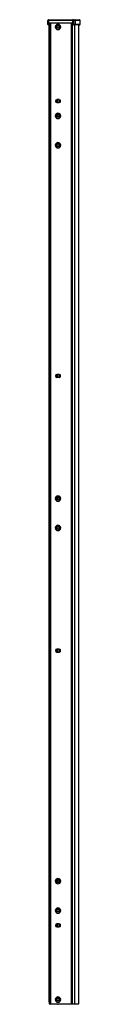
# Paper-space layout '_Left' of a CAD drawing. Units: millimetres. Extents: x 1407 to 1456, y -951 to 554.
import ezdxf

# ---------------------------------------------------------------- set-up
doc = ezdxf.new("R2010")
doc.units = ezdxf.units.MM

psp = doc.layouts.new('_Left')

# ---------------------------------------------------------------- linework, layer by layer
at = {"color": 7, "linetype": 'Continuous', "lineweight": 25}
for p, q in [((1456.4, 553), (1407.1, 553)), ((1407.1, 547), (1407.1, 553)), ((1408.1, 554), (1408.1, 546)), ((1408.1, 554), (1455.4, 554)), ((1408.1, 546.5), (1409.1, 546.5)), ((1408.6, 546), (1408.1, 546)), ((1408.5, 546), (1408.5, -947.5)), ((1408.6, 546), (1408.6, 549.5)), ((1408.6, 549.5), (1444.9, 549.5)), ((1409.1, 549.5), (1409.1, 546.5)), ((1409.3, 549.5), (1409.3, -950.5)), ((1409.6, 549.5), (1409.6, -950.5)), ((1410.5, 549.5), (1410.5, -950.5)), ((1410.7, 549.5), (1410.7, -950.5)), ((1411, 549.5), (1411, -950.5)), ((1421, 543), (1418.5, 543)), ((1424.2, 543), (1426.7, 543)), ((1442.6, 549.5), (1442.6, -950.5)), ((1442.8, 549.5), (1442.8, -950.5)), ((1443, 549.5), (1443, -950.5)), ((1443.9, 549.5), (1443.9, -950.5)), ((1444.2, 549.5), (1444.2, -950.5)), ((1444.4, 549.5), (1444.4, 546.5)), ((1444.4, 546.5), (1445.4, 546.5)), ((1444.9, 549.5), (1444.9, 546)), ((1455.4, 546), (1444.9, 546)), ((1445.4, 546), (1445.4, 546.5)), ((1445.5, 546.6), (1445.5, 554)), ((1445.5, 546.6), (1445.5, 546.1)), ((1446.5, 553), (1446.5, 547)), ((1446.5, 547), (1456.4, 547)), ((1447.6, 546), (1447.6, -950.5)), ((1449, 553), (1449, 547)), ((1454.2, -950.5), (1454.2, 546)), ((1456.4, 547), (1456.4, 553)), ((1419.4, 431.3), (1419.4, 427.8)), ((1420, 431.7), (1420, 427.4)), ((1420.6, 431.8), (1420.6, 427.3)), ((1424.3, 431.8), (1420.8, 431.8)), ((1420.8, 427.3), (1424.3, 427.3)), ((1421.2, 431.8), (1421.2, 427.3)), ((1423.9, 431.8), (1423.9, 427.3)), ((1424.5, 431.8), (1424.5, 427.3)), ((1425.1, 431.7), (1425.1, 427.4)), ((1425.7, 431.3), (1425.7, 427.8)), ((1421, 407), (1418.5, 407)), ((1421.2, 407.9), (1421.2, 406.7)), ((1423.9, 407.9), (1423.9, 406.7)), ((1424.2, 407), (1426.7, 407)), ((1421, 362), (1418.5, 362)), ((1424.2, 362), (1426.7, 362)), ((1419.4, 11.3), (1419.4, 7.8)), ((1420, 11.7), (1420, 7.4)), ((1420.6, 11.8), (1420.6, 7.3)), ((1424.3, 11.8), (1420.8, 11.8)), ((1420.8, 7.3), (1424.3, 7.3)), ((1421.2, 11.8), (1421.2, 7.3)), ((1423.9, 11.8), (1423.9, 7.3)), ((1424.5, 11.8), (1424.5, 7.3)), ((1425.1, 11.7), (1425.1, 7.4)), ((1425.7, 11.3), (1425.7, 7.8)), ((1421, -178), (1418.5, -178)), ((1421.2, -177.1), (1421.2, -178.3)), ((1423.9, -177.1), (1423.9, -178.3)), ((1424.2, -178), (1426.7, -178)), ((1421, -223), (1418.5, -223)), ((1424.2, -223), (1426.7, -223)), ((1419.4, -408.7), (1419.4, -412.2)), ((1420, -408.3), (1420, -412.6)), ((1420.6, -408.2), (1420.6, -412.7)), ((1424.3, -408.2), (1420.8, -408.2)), ((1420.8, -412.7), (1424.3, -412.7)), ((1421.2, -408.2), (1421.2, -412.7)), ((1423.9, -408.2), (1423.9, -412.7)), ((1424.5, -408.2), (1424.5, -412.7)), ((1425.1, -408.3), (1425.1, -412.6)), ((1425.7, -408.7), (1425.7, -412.2)), ((1421, -763), (1418.5, -763)), ((1421.2, -762.1), (1421.2, -763.3)), ((1423.9, -762.1), (1423.9, -763.3)), ((1424.2, -763), (1426.7, -763)), ((1421, -808), (1418.5, -808)), ((1424.2, -808), (1426.7, -808)), ((1419.4, -828.7), (1419.4, -832.2)), ((1420, -828.3), (1420, -832.6)), ((1420.6, -828.2), (1420.6, -832.7)), ((1424.3, -828.2), (1420.8, -828.2)), ((1420.8, -832.7), (1424.3, -832.7)), ((1421.2, -828.2), (1421.2, -832.7)), ((1423.9, -828.2), (1423.9, -832.7)), ((1424.5, -828.2), (1424.5, -832.7)), ((1425.1, -828.3), (1425.1, -832.6)), ((1425.7, -828.7), (1425.7, -832.2)), ((1409.3, -947.5), (1408.5, -947.5)), ((1421, -944), (1418.5, -944)), ((1424.2, -944), (1426.7, -944)), ((1409.3, -950.5), (1454.2, -950.5))]:
    psp.add_line(p, q, dxfattribs=at)
at = {"color": 7, "linetype": 'Continuous', "lineweight": 25, "flags": 128}
for points in [[(1422.2, 545.1), (1422.6, 545.1), (1422.9, 545.1)], [(1421.8, 541.7), (1422.6, 541.8), (1423.4, 541.7)], [(1422.9, 541), (1422.6, 540.9), (1422.2, 541)], [(1422.2, 409.1), (1422.6, 409.1), (1422.9, 409.1)], [(1422.9, 405), (1422.6, 404.9), (1422.2, 405)], [(1422.2, 364.1), (1422.6, 364.1), (1422.9, 364.1)], [(1422.9, 360), (1422.6, 359.9), (1422.2, 360)], [(1422.2, -175.9), (1422.6, -175.9), (1422.9, -175.9)], [(1422.9, -180), (1422.6, -180.1), (1422.2, -180)], [(1422.2, -220.9), (1422.6, -220.9), (1422.9, -220.9)], [(1422.9, -225), (1422.6, -225.1), (1422.2, -225)], [(1422.2, -760.9), (1422.6, -760.9), (1422.9, -760.9)], [(1422.9, -765), (1422.6, -765.1), (1422.2, -765)], [(1422.2, -805.9), (1422.6, -805.9), (1422.9, -805.9)], [(1422.9, -810), (1422.6, -810.1), (1422.2, -810)], [(1422.2, -941.9), (1422.6, -941.9), (1422.9, -941.9)], [(1422.9, -946), (1422.6, -946.1), (1422.2, -946)]]:
    psp.add_lwpolyline(points, dxfattribs=at)
at = {"color": 7, "linetype": 'Continuous', "lineweight": 25}
for centre, radius, start, end in [((1408.1, 553), 1, 90, 180), ((1408.6, 546.5), 0.5, 270, 360), ((1422.6, 543), 4.1, 0, 180), ((1422.6, 543), 4.1, 180, 0), ((1422.6, 543), 2.1, 103.7741, 256.2259), ((1422.6, 543), 1.6, 360, 180), ((1422.6, 543), 1.6, 180, 0), ((1422.6, 543), 2.1, 283.7741, 76.2259), ((1444.9, 546.5), 0.5, 179.9479, 269.9478), ((1445.5, 553.1), 0.996, 359.7911, 89.7896), ((1448.2, 553.2), 0.886, 350.9807, 76.3995), ((1448.2, 546.9), 0.886, 283.6005, 9.0193), ((1455.4, 553), 1, 0, 90), ((1455.4, 547), 1, 270, 0), ((1420.8, 429.5), 2.25, 90, 270), ((1424.3, 429.5), 2.25, 270, 90), ((1422.6, 407), 4.1, 360, 180), ((1422.6, 407), 4.1, 180, 0), ((1422.6, 407), 2.1, 103.7741, 256.2259), ((1422.6, 407), 1.6, 360, 180), ((1422.6, 407), 1.6, 180, 0), ((1422.6, 409), 2.75, 234.924, 305.076), ((1422.6, 407), 2.1, 283.7741, 76.2259), ((1422.6, 362), 4.1, 0, 180), ((1422.6, 362), 4.1, 180, 0), ((1422.6, 362), 2.1, 103.7741, 256.2259), ((1422.6, 362), 1.6, 360, 180), ((1422.6, 362), 1.6, 180, 0), ((1422.6, 362), 2.1, 283.7741, 76.2259), ((1420.8, 9.5), 2.25, 90, 270), ((1424.3, 9.5), 2.25, 270, 90), ((1422.6, -178), 4.1, 360, 180), ((1422.6, -178), 4.1, 180, 0), ((1422.6, -178), 2.1, 103.7741, 256.2259), ((1422.6, -178), 1.6, 360, 180), ((1422.6, -178), 1.6, 180, 0), ((1422.6, -176), 2.75, 234.9262, 305.0738), ((1422.6, -178), 2.1, 283.7741, 76.2259), ((1422.6, -223), 4.1, 360, 180), ((1422.6, -223), 4.1, 180, 0), ((1422.6, -223), 2.1, 103.7741, 256.2259), ((1422.6, -223), 1.6, 360, 180), ((1422.6, -223), 1.6, 180, 0), ((1422.6, -223), 2.1, 283.7741, 76.2259), ((1420.8, -410.5), 2.25, 90, 270), ((1424.3, -410.5), 2.25, 270, 90), ((1422.6, -763), 4.1, 360, 180), ((1422.6, -763), 4.1, 180, 0), ((1422.6, -763), 2.1, 103.7741, 256.2259), ((1422.6, -763), 1.6, 360, 180), ((1422.6, -763), 1.6, 180, 0), ((1422.6, -761), 2.75, 234.9248, 305.0752), ((1422.6, -763), 2.1, 283.7741, 76.2259), ((1422.6, -808), 4.1, 0, 180), ((1422.6, -808), 4.1, 180, 0), ((1422.6, -808), 2.1, 103.7741, 256.2259), ((1422.6, -808), 1.6, 360, 180), ((1422.6, -808), 1.6, 180, 0), ((1422.6, -808), 2.1, 283.7741, 76.2259), ((1420.8, -830.5), 2.25, 90, 270), ((1424.3, -830.5), 2.25, 270, 90), ((1422.6, -944), 4.1, 0, 180), ((1422.6, -944), 4.1, 180, 0), ((1422.6, -944), 2.1, 103.7741, 256.2259), ((1422.6, -944), 1.6, 360, 180), ((1422.6, -944), 1.6, 180, 0), ((1422.6, -944), 2.1, 283.7741, 76.2259), ((1422.3, -950.7), 0.515, 149.0547, 30.9453)]:
    psp.add_arc(centre, radius, start, end, dxfattribs=at)
for points, knots in [([(1407.1, 547), (1407.1, 547), (1407.1, 547), (1407.1, 547), (1407.2, 546.9), (1407.2, 546.9), (1407.2, 546.8), (1407.3, 546.8), (1407.4, 546.7), (1407.6, 546.6), (1407.8, 546.6), (1407.9, 546.6), (1408.1, 546.6), (1408.1, 546.5)], [0, 0, 0, 0, 0.06402, 0.121257, 0.171712, 0.215385, 0.252277, 0.393276, 0.517947, 0.649354, 0.772374, 0.887345, 1, 1, 1, 1]), ([(1408.1, 546), (1408.1, 546), (1408, 546.1), (1407.9, 546.1), (1407.8, 546.1), (1407.7, 546.1), (1407.6, 546.2), (1407.4, 546.3), (1407.3, 546.5), (1407.2, 546.7), (1407.1, 546.9), (1407.1, 547), (1407.1, 547)], [0, 0, 0, 0, 0.056163, 0.112793, 0.170008, 0.227927, 0.350918, 0.482345, 0.606987, 0.748006, 0.852854, 1, 1, 1, 1]), ([(1422.6, 545.6), (1422.5, 545.6), (1422.4, 545.5), (1422.3, 545.4), (1422.2, 545.2), (1422.1, 545.1), (1422.1, 545.1)], [0, 0, 0, 0, 0.263998, 0.518523, 0.763781, 1, 1, 1, 1]), ([(1423.1, 545.1), (1423, 545.1), (1423, 545.2), (1422.8, 545.4), (1422.7, 545.5), (1422.6, 545.6), (1422.6, 545.6)], [0, 0, 0, 0, 0.236219, 0.481477, 0.736002, 1, 1, 1, 1]), ([(1445.5, 546.6), (1445.5, 546.6), (1445.6, 546.6), (1445.7, 546.6), (1445.8, 546.6), (1445.8, 546.6), (1445.9, 546.6), (1446, 546.7), (1446.1, 546.7), (1446.2, 546.7), (1446.3, 546.8), (1446.4, 546.9), (1446.5, 547), (1446.5, 547), (1446.5, 547)], [0, 0, 0, 0, 0.057877, 0.116849, 0.177032, 0.238537, 0.301469, 0.365923, 0.43199, 0.499753, 0.616673, 0.749454, 0.854842, 1, 1, 1, 1]), ([(1445.5, 546.1), (1445.7, 546.1), (1445.8, 546.1), (1446.1, 546.3), (1446.2, 546.3), (1446.4, 546.6), (1446.5, 546.8), (1446.5, 547)], [0, 0, 0, 0, 0.25, 0.25, 0.5, 0.5, 1, 1, 1, 1]), ([(1422.1, 541), (1422.1, 541), (1422.2, 540.9), (1422.3, 540.7), (1422.4, 540.6), (1422.5, 540.5), (1422.6, 540.4)], [0, 0, 0, 0, 0.236219, 0.481477, 0.736002, 1, 1, 1, 1]), ([(1422.6, 540.4), (1422.6, 540.5), (1422.7, 540.6), (1422.8, 540.7), (1423, 540.9), (1423, 541), (1423.1, 541)], [0, 0, 0, 0, 0.263998, 0.518523, 0.763781, 1, 1, 1, 1]), ([(1422.6, 409.6), (1422.5, 409.6), (1422.4, 409.5), (1422.3, 409.4), (1422.2, 409.2), (1422.1, 409.1), (1422.1, 409.1)], [0, 0, 0, 0, 0.263998, 0.518523, 0.763781, 1, 1, 1, 1]), ([(1423.1, 409.1), (1423, 409.1), (1423, 409.2), (1422.8, 409.4), (1422.7, 409.5), (1422.6, 409.6), (1422.6, 409.6)], [0, 0, 0, 0, 0.236219, 0.481477, 0.736002, 1, 1, 1, 1]), ([(1422.1, 405), (1422.1, 405), (1422.2, 404.9), (1422.3, 404.7), (1422.4, 404.6), (1422.5, 404.5), (1422.6, 404.4)], [0, 0, 0, 0, 0.236219, 0.481477, 0.7360025, 1, 1, 1, 1]), ([(1422.6, 404.4), (1422.6, 404.5), (1422.7, 404.6), (1422.8, 404.7), (1423, 404.9), (1423, 405), (1423.1, 405)], [0, 0, 0, 0, 0.263998, 0.518523, 0.763781, 1, 1, 1, 1]), ([(1422.6, 364.6), (1422.5, 364.6), (1422.4, 364.5), (1422.3, 364.4), (1422.2, 364.2), (1422.1, 364.1), (1422.1, 364.1)], [0, 0, 0, 0, 0.263998, 0.518523, 0.763781, 1, 1, 1, 1]), ([(1423.1, 364.1), (1423, 364.1), (1423, 364.2), (1422.8, 364.4), (1422.7, 364.5), (1422.6, 364.6), (1422.6, 364.6)], [0, 0, 0, 0, 0.236219, 0.481477, 0.736002, 1, 1, 1, 1]), ([(1422.1, 360), (1422.1, 360), (1422.2, 359.9), (1422.3, 359.7), (1422.4, 359.6), (1422.5, 359.5), (1422.6, 359.4)], [0, 0, 0, 0, 0.236219, 0.481477, 0.736002, 1, 1, 1, 1]), ([(1422.6, 359.4), (1422.6, 359.5), (1422.7, 359.6), (1422.8, 359.7), (1423, 359.9), (1423, 360), (1423.1, 360)], [0, 0, 0, 0, 0.263998, 0.518523, 0.763781, 1, 1, 1, 1]), ([(1422.6, -175.4), (1422.5, -175.4), (1422.4, -175.5), (1422.3, -175.6), (1422.2, -175.8), (1422.1, -175.9), (1422.1, -175.9)], [0, 0, 0, 0, 0.263998, 0.518523, 0.763781, 1, 1, 1, 1]), ([(1422.1, -180), (1422.1, -180), (1422.2, -180.1), (1422.3, -180.3), (1422.4, -180.4), (1422.5, -180.5), (1422.6, -180.6)], [0, 0, 0, 0, 0.236219, 0.481477, 0.736002, 1, 1, 1, 1]), ([(1423.1, -175.9), (1423, -175.9), (1423, -175.8), (1422.8, -175.6), (1422.7, -175.5), (1422.6, -175.4), (1422.6, -175.4)], [0, 0, 0, 0, 0.236219, 0.481477, 0.736002, 1, 1, 1, 1]), ([(1422.6, -180.6), (1422.6, -180.5), (1422.7, -180.4), (1422.8, -180.3), (1423, -180.1), (1423, -180), (1423.1, -180)], [0, 0, 0, 0, 0.263998, 0.518523, 0.763781, 1, 1, 1, 1]), ([(1422.6, -220.4), (1422.5, -220.4), (1422.4, -220.5), (1422.3, -220.6), (1422.2, -220.8), (1422.1, -220.9), (1422.1, -220.9)], [0, 0, 0, 0, 0.2639975, 0.518523, 0.763781, 1, 1, 1, 1]), ([(1422.1, -225), (1422.1, -225), (1422.2, -225.1), (1422.3, -225.3), (1422.4, -225.4), (1422.5, -225.5), (1422.6, -225.6)], [0, 0, 0, 0, 0.236219, 0.481477, 0.736002, 1, 1, 1, 1]), ([(1423.1, -220.9), (1423, -220.9), (1423, -220.8), (1422.8, -220.6), (1422.7, -220.5), (1422.6, -220.4), (1422.6, -220.4)], [0, 0, 0, 0, 0.236219, 0.481477, 0.736002, 1, 1, 1, 1]), ([(1422.6, -225.6), (1422.6, -225.5), (1422.7, -225.4), (1422.8, -225.3), (1423, -225.1), (1423, -225), (1423.1, -225)], [0, 0, 0, 0, 0.2639975, 0.518523, 0.763781, 1, 1, 1, 1]), ([(1422.6, -760.4), (1422.5, -760.4), (1422.4, -760.5), (1422.3, -760.6), (1422.2, -760.8), (1422.1, -760.9), (1422.1, -760.9)], [0, 0, 0, 0, 0.2639975, 0.518523, 0.763781, 1, 1, 1, 1]), ([(1422.1, -765), (1422.1, -765), (1422.2, -765.1), (1422.3, -765.3), (1422.4, -765.4), (1422.5, -765.5), (1422.6, -765.6)], [0, 0, 0, 0, 0.236219, 0.481477, 0.7360025, 1, 1, 1, 1]), ([(1423.1, -760.9), (1423, -760.9), (1423, -760.8), (1422.8, -760.6), (1422.7, -760.5), (1422.6, -760.4), (1422.6, -760.4)], [0, 0, 0, 0, 0.236219, 0.481477, 0.7360025, 1, 1, 1, 1]), ([(1422.6, -765.6), (1422.6, -765.5), (1422.7, -765.4), (1422.8, -765.3), (1423, -765.1), (1423, -765), (1423.1, -765)], [0, 0, 0, 0, 0.263998, 0.518523, 0.763781, 1, 1, 1, 1]), ([(1422.6, -805.4), (1422.5, -805.4), (1422.4, -805.5), (1422.3, -805.6), (1422.2, -805.8), (1422.1, -805.9), (1422.1, -805.9)], [0, 0, 0, 0, 0.263998, 0.518523, 0.763781, 1, 1, 1, 1]), ([(1422.1, -810), (1422.1, -810), (1422.2, -810.1), (1422.3, -810.3), (1422.4, -810.4), (1422.5, -810.5), (1422.6, -810.6)], [0, 0, 0, 0, 0.236219, 0.481477, 0.736002, 1, 1, 1, 1]), ([(1423.1, -805.9), (1423, -805.9), (1423, -805.8), (1422.8, -805.6), (1422.7, -805.5), (1422.6, -805.4), (1422.6, -805.4)], [0, 0, 0, 0, 0.236219, 0.481477, 0.7360025, 1, 1, 1, 1]), ([(1422.6, -810.6), (1422.6, -810.5), (1422.7, -810.4), (1422.8, -810.3), (1423, -810.1), (1423, -810), (1423.1, -810)], [0, 0, 0, 0, 0.2639975, 0.518523, 0.763781, 1, 1, 1, 1]), ([(1422.6, -941.4), (1422.5, -941.4), (1422.4, -941.5), (1422.3, -941.6), (1422.2, -941.8), (1422.1, -941.9), (1422.1, -941.9)], [0, 0, 0, 0, 0.263998, 0.518523, 0.763781, 1, 1, 1, 1]), ([(1422.1, -946), (1422.1, -946), (1422.2, -946.1), (1422.3, -946.3), (1422.4, -946.4), (1422.5, -946.5), (1422.6, -946.6)], [0, 0, 0, 0, 0.236219, 0.481477, 0.736002, 1, 1, 1, 1]), ([(1423.1, -941.9), (1423, -941.9), (1423, -941.8), (1422.8, -941.6), (1422.7, -941.5), (1422.6, -941.4), (1422.6, -941.4)], [0, 0, 0, 0, 0.236219, 0.481477, 0.736002, 1, 1, 1, 1]), ([(1422.6, -946.6), (1422.6, -946.5), (1422.7, -946.4), (1422.8, -946.3), (1423, -946.1), (1423, -946), (1423.1, -946)], [0, 0, 0, 0, 0.263998, 0.518523, 0.763781, 1, 1, 1, 1])]:
    psp.add_open_spline(points, degree=3, knots=knots, dxfattribs=at)
for points in [[(1445.4, 546.5), (1445.5, 546.5), (1445.5, 546.5), (1445.5, 546.6)], [(1445.5, 546.1), (1445.5, 546), (1445.5, 546), (1445.4, 546)]]:
    psp.add_open_spline(points, degree=3, dxfattribs=at)

doc.saveas('drawing.dxf')
